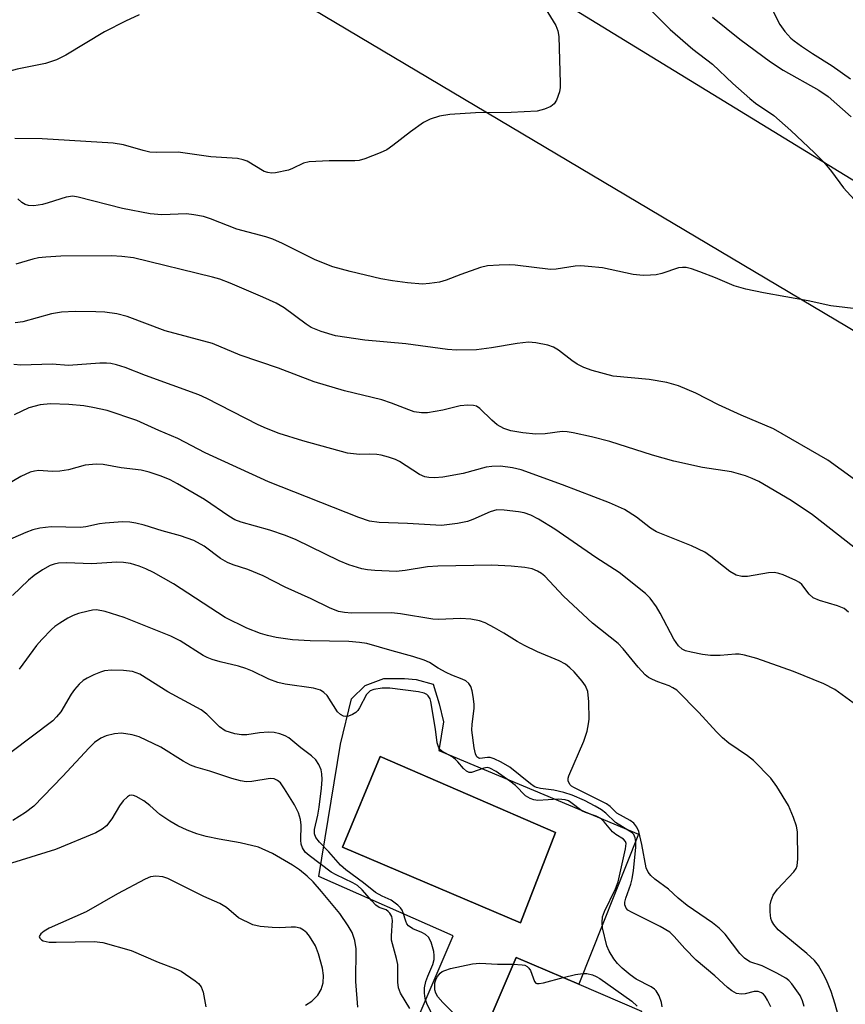
# Model space of a CAD drawing. Units: inches. Extents: x 1273758 to 1279759, y 461454 to 465455.
# Drawn here: x 1275277 to 1275438, y 462605 to 462798 of the extents above; entities that cross this region are included whole.
import ezdxf

# ---------------------------------------------------------------- set-up
doc = ezdxf.new("R2010")
doc.units = ezdxf.units.IN
doc.header["$MEASUREMENT"] = 0
for name, color, linetype in [('BLDG-Footprint', 5, 'Continuous'), ('CULTRL-Pad', 6, 'Continuous'), ('CULTRL-Swimming Pool in Ground', 4, 'Continuous'), ('TRANS-Road', 130, 'Continuous'), ('Undefined', 1, 'Continuous')]:
    doc.layers.add(name, color=color, linetype=linetype)

msp = doc.modelspace()

# ---------------------------------------------------------------- linework, layer by layer
at = {"layer": 'BLDG-Footprint'}
msp.add_lwpolyline([(1275398.16, 462604.1), (1275389.83, 462584.63), (1275408.45, 462576.67), (1275399.94, 462556.78), (1275384.44, 462563.41), (1275382.35, 462564.3), (1275377.22, 462552.29), (1275362.42, 462558.62), (1275355.29, 462561.67), (1275339.72, 462568.33), (1275353.1, 462599.63), (1275365.07, 462594.51), (1275373.65, 462614.58), (1275385.9, 462609.34)], close=True, dxfattribs=at)
at = {"layer": 'CULTRL-Pad'}
for points in [[(1275358.52, 462655.12, 0), (1275397.59, 462638.71, 0), (1275385.9, 462609.34, 0), (1275373.65, 462614.58, 0), (1275365.07, 462594.51, 0), (1275353.1, 462599.63, 0), (1275361.34, 462618.81, 0), (1275335.03, 462630.45, 0), (1275339.28, 462656.32, 0), (1275341.46, 462665.23, 0), (1275344.11, 462667.84, 0), (1275347.8, 462669.21, 0), (1275351.82, 462669.17, 0), (1275354.1, 462668.98, 0), (1275357.41, 462668.08, 0), (1275358.6, 462664.22, 0), (1275359.45, 462660.71, 0)], [(1275381.36, 462639.05, 0), (1275347.09, 462653.9, 0), (1275339.66, 462636.19, 0), (1275374.51, 462621.34, 0)]]:
    msp.add_polyline3d(points, close=True, dxfattribs=at)
at = {"layer": 'CULTRL-Swimming Pool in Ground'}
msp.add_lwpolyline([(1275381.36, 462639.05), (1275374.51, 462621.34), (1275339.66, 462636.19), (1275347.09, 462653.9)], close=True, dxfattribs=at)
at = {"layer": 'TRANS-Road'}
msp.add_lwpolyline([(1275345.26, 462824.6), (1275489.79, 462736.02), (1275665.12, 462633.8), (1275732.01, 462603.46), (1275711.52, 462567.15), (1275612.2, 462623.38), (1275586.57, 462638.68), (1275569.66, 462649.18), (1275557.08, 462657.21), (1275540.44, 462668.13), (1275523.95, 462679.27), (1275507.62, 462690.65), (1275491.46, 462702.25), (1275479.44, 462711.1), (1275463.56, 462723.1), (1275306.48, 462816.52)], dxfattribs=at)
at = {"layer": 'Undefined'}
for points, elevation in [([(1275378.83, 462801.25), (1275381.42, 462797), (1275381.82, 462795.99), (1275382, 462794.87), (1275382.3, 462785.75), (1275382.28, 462784.88), (1275382.15, 462784.02), (1275381.53, 462782.41), (1275381.08, 462781.7), (1275380.46, 462781.19), (1275379.18, 462780.63), (1275377.8, 462780.27), (1275372.66, 462780.01), (1275365.71, 462779.96), (1275360.69, 462779.63), (1275358.7, 462779.29), (1275356.82, 462778.71), (1275355.57, 462778.03), (1275352.98, 462776.23), (1275349.53, 462773.53), (1275348.34, 462772.71), (1275347.04, 462772.09), (1275344.07, 462770.93), (1275342.97, 462770.62), (1275342.1, 462770.53), (1275337.11, 462770.53), (1275333.14, 462770.36), (1275332.04, 462770.06), (1275329.91, 462769.05), (1275329.1, 462768.74), (1275326.6, 462768.19), (1275325.83, 462768.13), (1275325.08, 462768.24), (1275324.35, 462768.48), (1275321.05, 462770.45), (1275320.27, 462770.74), (1275319.17, 462771), (1275313.91, 462771.32), (1275307.51, 462772.22), (1275303.39, 462772.19), (1275302.01, 462772.26), (1275300.7, 462772.53), (1275296.83, 462773.68), (1275294.83, 462774), (1275280.96, 462774.87), (1275275.58, 462774.94)], 240), ([(1275398.88, 462801.11), (1275403.78, 462796.24), (1275408.22, 462792.42), (1275412.1, 462789.46), (1275416.06, 462785.68), (1275419.36, 462782.74), (1275420.52, 462781.81), (1275424.07, 462779.39), (1275427.4, 462776.47), (1275432.05, 462772.1), (1275433.83, 462770.27), (1275435.38, 462768.43), (1275437.73, 462765.22), (1275444.08, 462758.24)], 238), ([(1275423.97, 462799.8), (1275425.23, 462797.23), (1275426.26, 462795.86), (1275427.4, 462794.57), (1275428.05, 462794), (1275429.47, 462792.99), (1275431.65, 462791.53), (1275435.51, 462789.16), (1275439.08, 462786.57)], 234), ([(1275299.93, 462799.13), (1275297.24, 462797.91), (1275293.12, 462795.8), (1275285.57, 462791.22), (1275283.75, 462790.33), (1275281.57, 462789.58), (1275276.02, 462788.47), (1275273.43, 462787.77), (1275272.65, 462787.63), (1275271.67, 462787.69), (1275270.29, 462788.09), (1275265.25, 462790.33), (1275263.64, 462790.88), (1275262.05, 462791.16), (1275256.94, 462791.53), (1275249.15, 462792.47), (1275243.09, 462794.11), (1275237.97, 462795.33), (1275229.54, 462797.66), (1275228.15, 462797.97), (1275225.12, 462798.45)], 242), ([(1275412.11, 462798.69), (1275417.43, 462794.35), (1275423.4, 462789.89), (1275425.91, 462788.3), (1275432.86, 462784.39), (1275434.72, 462783.11), (1275439.19, 462779.15)], 236), ([(1275442.33, 462741.29), (1275435.25, 462742.14), (1275430.81, 462743.12), (1275422.07, 462744.67), (1275418.6, 462745.44), (1275416.34, 462746.06), (1275412.64, 462747.61), (1275409.61, 462748.78), (1275407.96, 462749.38), (1275406.95, 462749.63), (1275406.24, 462749.68), (1275405.41, 462749.56), (1275402.14, 462748.51), (1275401.03, 462748.24), (1275399.93, 462748.13), (1275398.53, 462748.11), (1275396.56, 462748.31), (1275390.58, 462749.59), (1275387.76, 462749.88), (1275386.35, 462749.96), (1275385.22, 462749.93), (1275381.51, 462749.35), (1275380.38, 462749.28), (1275373.46, 462750.13), (1275372.33, 462750.19), (1275370.35, 462750.11), (1275368.08, 462749.95), (1275366.68, 462749.68), (1275362.82, 462748.31), (1275359.99, 462747.16), (1275358.68, 462746.8), (1275356.74, 462746.52), (1275355.35, 462746.41), (1275352.39, 462746.63), (1275349.47, 462747.04), (1275347.2, 462747.47), (1275341.22, 462748.89), (1275337.83, 462749.81), (1275334.36, 462751.15), (1275327.92, 462754.37), (1275326.04, 462755.19), (1275324.68, 462755.65), (1275319.04, 462757.15), (1275313.85, 462759.16), (1275312.48, 462759.61), (1275310.58, 462759.98), (1275309.2, 462760.14), (1275304.36, 462759.97), (1275302.04, 462760.13), (1275296.66, 462761.23), (1275287.96, 462763.41), (1275286.91, 462763.59), (1275285.65, 462763.44), (1275282.09, 462762.29), (1275280.98, 462762.01), (1275279.33, 462761.76), (1275278.25, 462761.78), (1275277.59, 462761.99), (1275276.94, 462762.38), (1275276.15, 462763.07)], 238), ([(1275443.21, 462705.77), (1275434.65, 462711.97), (1275423.99, 462718.08), (1275417.69, 462720.75), (1275413.25, 462722.8), (1275408.8, 462725.04), (1275405.41, 462726.52), (1275403.17, 462727.13), (1275399.69, 462727.74), (1275392.64, 462728.4), (1275388.54, 462729.51), (1275386.92, 462730.09), (1275385.63, 462730.71), (1275384.54, 462731.45), (1275381.94, 462733.45), (1275380.94, 462734.06), (1275379.84, 462734.43), (1275377.53, 462734.91), (1275376.1, 462735.01), (1275373.85, 462734.81), (1275368.82, 462733.93), (1275365.92, 462733.54), (1275361.99, 462733.46), (1275360.23, 462733.63), (1275352.06, 462734.72), (1275344.08, 462735.43), (1275338.35, 462736.27), (1275335.51, 462737.16), (1275333.58, 462737.92), (1275332.58, 462738.55), (1275328.26, 462741.74), (1275326.7, 462742.67), (1275324.11, 462743.88), (1275317.7, 462746.62), (1275315.66, 462747.36), (1275314.25, 462747.76), (1275298.83, 462751.54), (1275296.53, 462751.83), (1275294.51, 462751.91), (1275284.58, 462751.89), (1275281.66, 462751.69), (1275280.21, 462751.52), (1275279.09, 462751.28), (1275275.79, 462750.3)], 236), ([(1275441.23, 462693.71), (1275431.66, 462701.22), (1275427.49, 462704.05), (1275421.14, 462707.74), (1275419.84, 462708.38), (1275418.52, 462708.86), (1275415.8, 462709.64), (1275410.1, 462710.53), (1275404.5, 462711.76), (1275400.32, 462712.95), (1275392, 462715.57), (1275388.42, 462716.5), (1275384.79, 462717.3), (1275383.67, 462717.49), (1275382.65, 462717.52), (1275379.37, 462717.07), (1275377.5, 462717.02), (1275374.94, 462717.27), (1275372.61, 462717.71), (1275371.23, 462718.17), (1275369.97, 462718.84), (1275368.91, 462719.74), (1275366.53, 462722.06), (1275365.88, 462722.48), (1275365.35, 462722.63), (1275364.2, 462722.69), (1275362.71, 462722.56), (1275359.34, 462721.73), (1275356.31, 462721.23), (1275355.13, 462721.21), (1275353.74, 462721.42), (1275352.68, 462721.77), (1275349.29, 462723.13), (1275347.4, 462723.77), (1275340.09, 462725.53), (1275334.14, 462727.29), (1275327.2, 462729.97), (1275319.66, 462732.48), (1275314.27, 462734.78), (1275304.99, 462737.28), (1275297.53, 462740.05), (1275295.54, 462740.59), (1275293.17, 462740.88), (1275291.42, 462740.96), (1275287.36, 462741.03), (1275284.74, 462740.89), (1275282.73, 462740.56), (1275277.15, 462739.03), (1275275.68, 462738.8)], 234), ([(1275438.71, 462682.2), (1275437.82, 462682.88), (1275436.56, 462683.44), (1275432.99, 462684.45), (1275431.75, 462685.02), (1275430.99, 462685.7), (1275429.54, 462687.62), (1275429.12, 462687.98), (1275428.37, 462688.41), (1275425.9, 462689.48), (1275425.06, 462689.78), (1275424.21, 462689.97), (1275423.05, 462689.91), (1275418.92, 462689.18), (1275417.8, 462689.18), (1275416.73, 462689.44), (1275415.49, 462690.13), (1275411.78, 462693.07), (1275410.58, 462693.92), (1275407.94, 462695.14), (1275401.11, 462697.9), (1275399.94, 462698.65), (1275397.18, 462700.8), (1275394.84, 462702.27), (1275391.94, 462703.61), (1275382.75, 462707.13), (1275374.62, 462710.04), (1275372.92, 462710.42), (1275370.58, 462710.74), (1275368.91, 462710.73), (1275367.83, 462710.58), (1275363.29, 462709.33), (1275359.35, 462708.59), (1275357.67, 462708.46), (1275356.57, 462708.54), (1275355.78, 462708.7), (1275354.75, 462709.16), (1275350.82, 462711.69), (1275350.04, 462712.06), (1275348.66, 462712.52), (1275347.23, 462712.89), (1275346.38, 462713.03), (1275345.06, 462713.09), (1275343.03, 462713.02), (1275340.7, 462713.3), (1275331.93, 462715.73), (1275327.31, 462717.14), (1275324.82, 462718.14), (1275323.2, 462718.88), (1275313.15, 462724.01), (1275311.6, 462724.73), (1275301.12, 462728.52), (1275297.17, 462730.08), (1275295.49, 462730.61), (1275294.34, 462730.87), (1275293.55, 462730.96), (1275292.24, 462730.95), (1275286.08, 462730.48), (1275282.89, 462730.72), (1275276.77, 462730.55), (1275275.38, 462730.65)], 232), ([(1275440.35, 462663.94), (1275436.03, 462667.05), (1275433.87, 462668.16), (1275427.92, 462670.57), (1275420.74, 462673.09), (1275418.37, 462673.77), (1275417.31, 462673.95), (1275416.6, 462673.98), (1275413.55, 462673.68), (1275411.7, 462673.7), (1275410.12, 462673.91), (1275407.89, 462674.35), (1275406.81, 462674.64), (1275406.15, 462674.95), (1275405.41, 462675.57), (1275404.49, 462676.87), (1275401.83, 462682), (1275401.11, 462683.25), (1275399.89, 462684.9), (1275398.95, 462685.84), (1275393.84, 462689.93), (1275389.25, 462692.86), (1275381.21, 462698.42), (1275378.02, 462700.42), (1275376.52, 462701.18), (1275375.23, 462701.61), (1275374.12, 462701.83), (1275371.3, 462702.17), (1275369.91, 462702.19), (1275368.58, 462701.85), (1275365.21, 462700.32), (1275364.16, 462699.91), (1275362.19, 462699.53), (1275359.05, 462699.17), (1275352.42, 462699.53), (1275346.88, 462699.72), (1275344.97, 462700.01), (1275342.86, 462700.69), (1275325.2, 462707.71), (1275312.8, 462713.35), (1275307.48, 462716.19), (1275303.73, 462717.78), (1275299.44, 462719.72), (1275293.65, 462721.66), (1275290.82, 462722.28), (1275289.1, 462722.56), (1275286.12, 462722.84), (1275282.56, 462722.94), (1275280.51, 462722.78), (1275278.29, 462722.19), (1275275.44, 462720.81)], 230), ([(1275436.95, 462602.37), (1275436.11, 462605.45), (1275435.3, 462607.95), (1275434.37, 462610.14), (1275433.75, 462611.4), (1275432.8, 462613), (1275432.01, 462614), (1275430.54, 462615.34), (1275424.94, 462619.99), (1275424.05, 462621.03), (1275423.68, 462621.71), (1275423.51, 462622.21), (1275423.33, 462623.55), (1275423.35, 462624.92), (1275423.53, 462625.73), (1275423.97, 462626.78), (1275424.79, 462627.96), (1275427.98, 462631.34), (1275428.45, 462632.01), (1275428.65, 462632.51), (1275428.79, 462633.91), (1275428.69, 462639.18), (1275428.49, 462640.32), (1275427.94, 462641.96), (1275426.92, 462644.36), (1275424.69, 462648.08), (1275423.47, 462649.66), (1275420.07, 462653.18), (1275418.94, 462654.09), (1275415.3, 462656.55), (1275414.05, 462657.6), (1275412.88, 462658.76), (1275409.4, 462662.56), (1275405.07, 462666.9), (1275404.35, 462667.39), (1275403.57, 462667.79), (1275401.37, 462668.56), (1275400.33, 462669.01), (1275399.59, 462669.41), (1275398.92, 462669.91), (1275397.53, 462671.39), (1275394.6, 462675.01), (1275393.64, 462676.08), (1275388.63, 462680.04), (1275382.93, 462685.34), (1275379.29, 462689.24), (1275378.62, 462689.78), (1275377.86, 462690.22), (1275376.77, 462690.67), (1275375.34, 462690.94), (1275372.7, 462691.19), (1275368.9, 462691.37), (1275358.31, 462691.22), (1275356.35, 462691.03), (1275351.92, 462690.31), (1275350.21, 462690.16), (1275346.01, 462690.31), (1275344.6, 462690.46), (1275343.47, 462690.67), (1275340.92, 462691.48), (1275339.07, 462692.23), (1275330.6, 462696.32), (1275328.51, 462697.21), (1275325.5, 462698.21), (1275319.89, 462699.79), (1275318.61, 462700.25), (1275317.43, 462700.95), (1275312.7, 462704.24), (1275307.39, 462707.34), (1275305.96, 462708.07), (1275304.21, 462708.8), (1275301.86, 462709.6), (1275300.31, 462709.96), (1275296.38, 462710.42), (1275292.86, 462711.06), (1275291.47, 462711.15), (1275289.36, 462710.94), (1275286.09, 462710.07), (1275284.37, 462709.78), (1275282.92, 462709.7), (1275280.31, 462709.89), (1275279.44, 462709.79), (1275278.59, 462709.59), (1275276.78, 462708.73), (1275272.8, 462706.4)], 228), ([(1275430.02, 462604.98), (1275429.72, 462606.1), (1275429.24, 462607.14), (1275427.61, 462609.46), (1275427.04, 462610.08), (1275426.41, 462610.55), (1275424.65, 462611.52), (1275421.82, 462612.92), (1275419.38, 462613.75), (1275418.33, 462614.43), (1275417.41, 462615.38), (1275414.53, 462619.13), (1275413.37, 462620.33), (1275412.05, 462621.37), (1275407.11, 462624.76), (1275405.33, 462626.21), (1275403.45, 462627.94), (1275400.8, 462629.94), (1275399.99, 462630.65), (1275399.49, 462631.26), (1275399.13, 462632.12), (1275398.27, 462636.71), (1275397.68, 462639.22), (1275397.29, 462640.13), (1275396.66, 462640.89), (1275395.94, 462641.38), (1275393.38, 462642.83), (1275392.06, 462644.17), (1275391.36, 462644.67), (1275384.97, 462647.84), (1275384.52, 462648.11), (1275384.15, 462648.44), (1275383.86, 462649.14), (1275383.84, 462649.67), (1275383.95, 462650.16), (1275386.91, 462656.92), (1275387.56, 462658.88), (1275387.85, 462660.34), (1275387.94, 462661.21), (1275387.88, 462664.66), (1275387.71, 462666.65), (1275387.25, 462667.75), (1275386.56, 462668.7), (1275384.99, 462670.5), (1275384.17, 462671.3), (1275383.3, 462671.99), (1275382.08, 462672.68), (1275377.84, 462674.44), (1275375.31, 462675.66), (1275373.84, 462676.46), (1275371.28, 462678.1), (1275369.46, 462679.14), (1275367.6, 462680.11), (1275366.51, 462680.52), (1275364.8, 462680.79), (1275362.77, 462680.94), (1275358.49, 462680.78), (1275357.35, 462680.81), (1275351.01, 462681.87), (1275349.28, 462682.08), (1275341.48, 462682), (1275340.08, 462682.09), (1275338.94, 462682.33), (1275337.15, 462683.04), (1275333.57, 462684.82), (1275328.47, 462687.08), (1275324.16, 462689.29), (1275321.2, 462690.51), (1275318.27, 462691.45), (1275317.19, 462691.88), (1275315.83, 462692.67), (1275312.63, 462695.1), (1275310.58, 462696.21), (1275308, 462697.13), (1275304.41, 462698.11), (1275300.89, 462699.21), (1275299.23, 462699.62), (1275298.1, 462699.8), (1275296.68, 462699.84), (1275293.27, 462699.63), (1275292.15, 462699.48), (1275289.45, 462698.9), (1275288.41, 462698.78), (1275282.72, 462698.87), (1275280.49, 462698.63), (1275279.12, 462698.32), (1275277.76, 462697.81), (1275273.71, 462696)], 226), ([(1275423.47, 462604.91), (1275422.82, 462606.26), (1275422.37, 462607.01), (1275422.06, 462607.38), (1275421.67, 462607.67), (1275421.01, 462607.92), (1275420.25, 462607.9), (1275418.48, 462607.44), (1275417.74, 462607.38), (1275416.77, 462607.55), (1275415.84, 462608.03), (1275415.01, 462608.68), (1275412.55, 462610.98), (1275408.9, 462614.04), (1275406.69, 462616.35), (1275404.58, 462618.72), (1275403.7, 462619.53), (1275401.86, 462620.67), (1275396.25, 462623.43), (1275395.53, 462623.88), (1275395.17, 462624.25), (1275394.92, 462624.89), (1275394.93, 462625.41), (1275395.13, 462626.22), (1275396.09, 462628.96), (1275396.35, 462630.01), (1275396.6, 462631.61), (1275397.08, 462636.13), (1275397.1, 462637.25), (1275396.97, 462638), (1275396.69, 462638.65), (1275396.37, 462638.99), (1275393.12, 462640.99), (1275391.22, 462642.85), (1275390.35, 462643.51), (1275389.14, 462644.24), (1275387.01, 462645.33), (1275384.65, 462646.37), (1275383.01, 462646.89), (1275381.05, 462647.35), (1275378.43, 462647.65), (1275377.63, 462647.85), (1275377.18, 462648.06), (1275376.46, 462648.55), (1275372.4, 462651.82), (1275370.73, 462652.85), (1275369.39, 462653.48), (1275368.57, 462653.72), (1275368.04, 462653.75), (1275366.57, 462653.55), (1275366.34, 462653.6), (1275366, 462653.84), (1275365.74, 462654.43), (1275365.45, 462655.66), (1275365.01, 462659.11), (1275365.03, 462660.25), (1275365.45, 462663.33), (1275365.44, 462664.2), (1275365.27, 462665.66), (1275365.07, 462666.81), (1275364.82, 462667.62), (1275364.39, 462668.25), (1275363.8, 462668.73), (1275363.09, 462669.09), (1275361.05, 462669.87), (1275359.97, 462670.37), (1275358.41, 462671.21), (1275356.72, 462672.33), (1275355.69, 462672.81), (1275353.46, 462673.53), (1275349.38, 462674.62), (1275344.46, 462676.06), (1275343.01, 462676.28), (1275340.96, 462676.42), (1275333.37, 462676.56), (1275329.91, 462676.78), (1275326.74, 462677.24), (1275325.03, 462677.61), (1275323.66, 462678.03), (1275320.98, 462679.08), (1275316.72, 462681.13), (1275306.64, 462687.74), (1275302.7, 462689.97), (1275301.2, 462690.67), (1275299.88, 462691.17), (1275298.2, 462691.7), (1275296.87, 462691.94), (1275295.56, 462691.97), (1275290.68, 462691.65), (1275285.6, 462691.85), (1275284.13, 462691.78), (1275283.3, 462691.61), (1275282.51, 462691.31), (1275281.02, 462690.47), (1275279.34, 462689.37), (1275278.23, 462688.45), (1275275.1, 462685.48)], 224), ([(1275402.2, 462604.94), (1275402.08, 462605.75), (1275401.63, 462607.1), (1275401.08, 462608.06), (1275400.71, 462608.4), (1275400.06, 462608.84), (1275397.13, 462610.33), (1275395.96, 462611.19), (1275394.39, 462612.48), (1275393.47, 462613.4), (1275392.78, 462614.3), (1275391.87, 462615.8), (1275391.43, 462616.87), (1275390.56, 462620.37), (1275390.48, 462621.46), (1275390.58, 462622.53), (1275390.96, 462623.6), (1275393.1, 462628.02), (1275393.63, 462629.41), (1275395.08, 462635.87), (1275395.19, 462636.92), (1275395.07, 462637.32), (1275394.69, 462637.77), (1275393.15, 462638.63), (1275392.49, 462639.16), (1275390.88, 462641.14), (1275390.23, 462641.78), (1275389.31, 462642.28), (1275387.23, 462642.97), (1275386.49, 462643.29), (1275384.35, 462644.94), (1275383.89, 462645.23), (1275383.25, 462645.48), (1275381.98, 462645.58), (1275377.93, 462645.33), (1275377.12, 462645.43), (1275376.41, 462645.68), (1275375.52, 462646.22), (1275373.51, 462648.25), (1275372.44, 462649.13), (1275369.76, 462651.01), (1275368.51, 462651.66), (1275368, 462651.75), (1275367.34, 462651.67), (1275364.93, 462650.8), (1275364.49, 462650.8), (1275363.94, 462651.03), (1275363.36, 462651.57), (1275362.27, 462652.88), (1275361.71, 462653.44), (1275361.13, 462653.86), (1275359.15, 462654.96), (1275358.75, 462655.3), (1275358.51, 462655.63), (1275358.2, 462656.58), (1275357.91, 462659.31), (1275356.98, 462664.68), (1275356.81, 462665.22), (1275356.45, 462665.82), (1275356.17, 462666.08), (1275355.66, 462666.34), (1275354.58, 462666.58), (1275348.94, 462667.33), (1275347.43, 462667.32), (1275345.81, 462667.06), (1275345.11, 462666.76), (1275344.39, 462666.08), (1275343.04, 462663.43), (1275342.72, 462662.95), (1275342.33, 462662.56), (1275341.64, 462662.13), (1275340.88, 462661.84), (1275340.37, 462661.75), (1275339.91, 462661.82), (1275339.29, 462662.16), (1275338.74, 462662.67), (1275336.69, 462665.87), (1275336.07, 462666.49), (1275335.36, 462666.92), (1275333.99, 462667.28), (1275328.48, 462668.12), (1275327.04, 462668.41), (1275325.26, 462669.06), (1275322.1, 462670.63), (1275320.75, 462671.19), (1275319.35, 462671.63), (1275315.78, 462672.45), (1275314.21, 462672.93), (1275313.19, 462673.33), (1275312.43, 462673.72), (1275307.95, 462676.58), (1275306.1, 462677.5), (1275296.95, 462681.17), (1275293.27, 462682.31), (1275291.58, 462682.63), (1275290.77, 462682.58), (1275289.94, 462682.41), (1275288.03, 462681.91), (1275286.97, 462681.53), (1275285.92, 462680.98), (1275284.4, 462680.04), (1275283.44, 462679.35), (1275282.77, 462678.76), (1275280.88, 462676.85), (1275279.83, 462675.67), (1275276.46, 462671)], 222), ([(1275357.81, 462602.21), (1275356.19, 462605.56), (1275355.88, 462606.59), (1275355.73, 462607.62), (1275355.75, 462608.63), (1275356, 462609.89), (1275356.39, 462610.94), (1275357.39, 462613.19), (1275357.64, 462614.16), (1275357.65, 462614.96), (1275357.54, 462615.76), (1275357.05, 462617.58), (1275356.49, 462618.55), (1275355.9, 462619.1), (1275355.18, 462619.48), (1275353.42, 462620.22), (1275352.58, 462620.81), (1275352.28, 462621.2), (1275352.05, 462621.67), (1275351.57, 462623.36), (1275351.37, 462623.84), (1275351.06, 462624.29), (1275350.5, 462624.85), (1275349.18, 462625.79), (1275347.44, 462626.58), (1275346.15, 462627.32), (1275343.82, 462629.18), (1275340.32, 462631.72), (1275339.3, 462632.69), (1275337, 462635.28), (1275335.16, 462637.18), (1275334.47, 462638.08), (1275334.21, 462638.82), (1275334.21, 462639.63), (1275334.86, 462642.42), (1275335.12, 462644.01), (1275335.57, 462647.74), (1275335.69, 462649.44), (1275335.64, 462650.52), (1275335.49, 462651.3), (1275335.06, 462652.34), (1275334.45, 462653.3), (1275333.64, 462654.09), (1275331.57, 462655.62), (1275329.21, 462657.57), (1275328.48, 462657.98), (1275327.41, 462658.38), (1275326.3, 462658.63), (1275325.18, 462658.67), (1275323.48, 462658.55), (1275320.97, 462658.17), (1275319.96, 462658.14), (1275318.6, 462658.35), (1275316.72, 462658.96), (1275315.6, 462659.72), (1275313.12, 462662.25), (1275312.03, 462663.07), (1275305.54, 462666.61), (1275300.05, 462670.06), (1275298.63, 462670.57), (1275296.87, 462670.78), (1275294.49, 462670.85), (1275293.14, 462670.69), (1275292.34, 462670.44), (1275291.01, 462669.89), (1275289.71, 462669.26), (1275288.98, 462668.82), (1275288.16, 462668.1), (1275287.26, 462667.07), (1275286.62, 462666.14), (1275284.58, 462662.69), (1275283.76, 462661.67), (1275283, 462660.91), (1275274.78, 462654.72)], 220), ([(1275352.87, 462604.59), (1275351.02, 462607.57), (1275350.62, 462608.62), (1275350.52, 462609.75), (1275350.5, 462613.2), (1275350.27, 462614.37), (1275349.29, 462617.98), (1275349.26, 462618.81), (1275349.46, 462621.8), (1275349.33, 462622.58), (1275348.97, 462623.24), (1275348.64, 462623.62), (1275348.23, 462623.9), (1275346.87, 462624.4), (1275346.23, 462624.85), (1275345.44, 462625.66), (1275343.54, 462627.84), (1275342.65, 462628.65), (1275341.71, 462629.21), (1275338.47, 462630.75), (1275337.46, 462631.32), (1275333.18, 462634.52), (1275332.41, 462635.2), (1275331.86, 462636.04), (1275331.61, 462636.74), (1275331.53, 462637.54), (1275331.63, 462640.47), (1275331.45, 462641.57), (1275331.06, 462642.91), (1275330.29, 462644.45), (1275328.36, 462647.61), (1275327.53, 462648.75), (1275326.95, 462649.26), (1275326.3, 462649.56), (1275325.54, 462649.63), (1275321.93, 462649.04), (1275320.83, 462648.97), (1275319.71, 462649.15), (1275318.05, 462649.62), (1275313.74, 462651.04), (1275310.99, 462651.83), (1275309.98, 462652.22), (1275308.52, 462653), (1275304.15, 462655.74), (1275299.91, 462657.78), (1275298.51, 462658.19), (1275296.47, 462658.47), (1275295.06, 462658.38), (1275293.44, 462657.98), (1275292.4, 462657.5), (1275291.18, 462656.65), (1275290.1, 462655.63), (1275284.92, 462650.01), (1275279.3, 462644.2), (1275277.69, 462642.97), (1275275.16, 462641.43)], 218), ([(1275342.71, 462604.85), (1275342.33, 462609.91), (1275342.36, 462616.27), (1275342.09, 462617.94), (1275341.56, 462619.51), (1275340.83, 462620.77), (1275339.17, 462623.19), (1275335.61, 462627.51), (1275333.93, 462629.37), (1275332.76, 462630.53), (1275331.28, 462631.72), (1275329.89, 462632.66), (1275326, 462634.94), (1275323.24, 462636.17), (1275319.7, 462637.04), (1275315.54, 462637.74), (1275313.04, 462638.26), (1275311.18, 462638.79), (1275309.31, 462639.52), (1275307.45, 462640.37), (1275305.9, 462641.26), (1275303.94, 462642.6), (1275301.99, 462644.33), (1275300.81, 462645.22), (1275299.31, 462646.13), (1275298.81, 462646.32), (1275298.38, 462646.38), (1275298.05, 462646.31), (1275297.6, 462646.06), (1275296.8, 462645.25), (1275296.09, 462644.29), (1275294.55, 462641.7), (1275293.5, 462640.39), (1275292.66, 462639.7), (1275291.45, 462639.01), (1275283.55, 462635.72), (1275266.29, 462630.38)], 216), ([(1275332.48, 462605.28), (1275333.72, 462606.01), (1275334.87, 462607.18), (1275335.51, 462608.33), (1275335.88, 462609.61), (1275335.95, 462611.08), (1275335.76, 462612.51), (1275335, 462615.28), (1275334.42, 462616.88), (1275333.25, 462618.79), (1275332.69, 462619.4), (1275332.06, 462619.93), (1275331.38, 462620.3), (1275330.47, 462620.51), (1275329.65, 462620.53), (1275327.41, 462620.38), (1275325.92, 462620.43), (1275323.55, 462620.65), (1275322.15, 462621), (1275319.34, 462622.38), (1275317, 462624.34), (1275315.68, 462625.18), (1275312.56, 462626.55), (1275305.54, 462630.07), (1275304.51, 462630.4), (1275303.2, 462630.52), (1275302.15, 462630.36), (1275301.09, 462629.92), (1275295.68, 462627.05), (1275289.52, 462623.55), (1275282.32, 462620.32), (1275281.31, 462619.72), (1275280.68, 462619.23), (1275280.35, 462618.71), (1275280.46, 462618.36), (1275280.78, 462618.04), (1275281.13, 462617.85), (1275282.3, 462617.61), (1275283.66, 462617.57), (1275291.09, 462617.71), (1275292.81, 462617.5), (1275298.36, 462615.97), (1275303.6, 462613.66), (1275307.07, 462612.39), (1275308.15, 462611.9), (1275310.84, 462610.04), (1275311.52, 462609.48), (1275312.07, 462608.85), (1275312.44, 462607.81), (1275312.98, 462604.93)], 214), ([(1275366.67, 462598.24), (1275366.32, 462598.76), (1275365.52, 462599.64), (1275359.3, 462605.78), (1275358.31, 462606.88), (1275357.92, 462607.6), (1275357.78, 462608.27), (1275357.78, 462609.61), (1275357.99, 462610.41), (1275358.25, 462610.88), (1275358.79, 462611.49), (1275359.22, 462611.82), (1275359.72, 462612.06), (1275360.83, 462612.4), (1275365.13, 462613.35), (1275366.57, 462613.48), (1275370.03, 462613.28), (1275373.1, 462613.29)], 222), ([(1275373.1, 462613.29), (1275374.86, 462613.17), (1275375.36, 462613.06), (1275375.8, 462612.85), (1275376.16, 462612.49), (1275376.45, 462612.03), (1275377.28, 462609.88), (1275377.54, 462609.59), (1275377.73, 462609.51), (1275378.19, 462609.48), (1275378.99, 462609.61), (1275382.87, 462610.64)], 222), ([(1275382.87, 462610.64), (1275385.29, 462611.23), (1275386.71, 462611.48), (1275387.51, 462611.48), (1275388.57, 462611.22), (1275389.32, 462610.89), (1275390.02, 462610.45), (1275396.32, 462606.01), (1275397.36, 462605.06)], 222)]:
    msp.add_lwpolyline(points, dxfattribs=dict(at, elevation=elevation))

doc.saveas('drawing.dxf')
